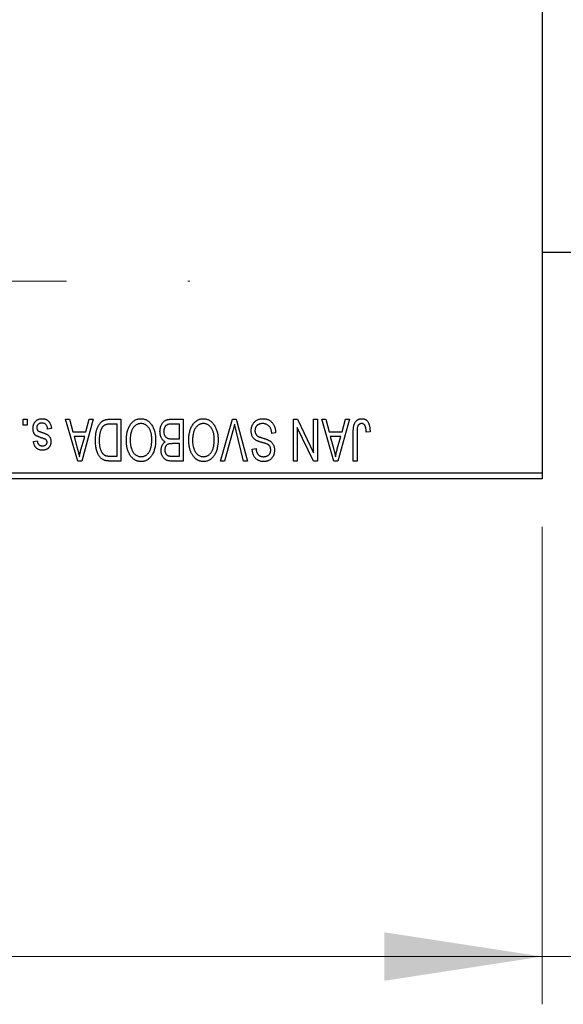
# Model space of a CAD drawing. Units: millimetres. Extents: x 15 to 415, y 5 to 292.
# Drawn here: x 132 to 143, y 179 to 200 of the extents above; entities that cross this region are included whole.
import ezdxf

# ---------------------------------------------------------------- set-up
doc = ezdxf.new("R2010")
doc.units = ezdxf.units.MM
doc.linetypes.add('CENTERX2', pattern=[20.32, 12.7, -2.54, 2.54, -2.54])
doc.styles.add('SLDTEXTSTYLE0', font='TXT', dxfattribs={"width": 0.75})
doc.dimstyles.new('SLDDIMSTYLE0', dxfattribs={"dimtxt": 3.5, "dimasz": 3.302, "dimexe": 0, "dimexo": 0.0625, "dimgap": 0.875, "dimtad": 1, "dimdec": 1, "dimlfac": 4, "dimrnd": 1e-09, "dimzin": 12, "dimdsep": 46, "dimtxsty": 'SLDTEXTSTYLE0', "dimsah": 1, "dimcen": 0.09, "dimadec": 0, "dimazin": 3, "dimtfac": 1, "dimtdec": 1, "dimtofl": 0, "dimtmove": 0, "dimatfit": 3, "dimfxl": 1, "dimfrac": 2, "dimtolj": 1, "dimtzin": 12, "dimarcsym": 0})
doc.dimstyles.new('SLDDIMSTYLE1', dxfattribs={"dimtxt": 3.5, "dimasz": 3.302, "dimexe": 0, "dimexo": 0.0625, "dimgap": 0.875, "dimtad": 1, "dimdec": 0, "dimlfac": 4, "dimrnd": 1e-09, "dimzin": 12, "dimdsep": 46, "dimtxsty": 'SLDTEXTSTYLE0', "dimsah": 1, "dimcen": 0.09, "dimadec": 0, "dimazin": 3, "dimtfac": 1, "dimtdec": 0, "dimtmove": 0, "dimatfit": 0, "dimfxl": 1, "dimfrac": 2, "dimtolj": 1, "dimtzin": 12, "dimarcsym": 0})

# ---------------------------------------------------------------- blocks, each defined once
blk = doc.blocks.new('_D')
at = {"color": 7, "linetype": 'Continuous', "lineweight": 0}
for p, q in [((80.94, 189.31), (80.94, 179.31)), ((142.44, 189.31), (142.44, 179.31)), ((80.94, 180.31), (142.44, 180.31))]:
    blk.add_line(p, q, dxfattribs=at)
at = {"color": 7, "linetype": 'Continuous', "lineweight": 18}
for points in [[(80.94, 180.31), (84.242, 179.802), (84.242, 180.818)], [(142.44, 180.31), (139.138, 180.818), (139.138, 179.802)]]:
    blk.add_solid(points, dxfattribs=at)
at = {"color": 7, "linetype": 'Continuous', "lineweight": 18, "insert": (105.871, 184.822), "char_height": 3.5, "attachment_point": 1, "style": 'SLDTEXTSTYLE0'}
blk.add_mtext('246,0', dxfattribs=at)
blk = doc.blocks.new('_D_2')
at = {"color": 7, "linetype": 'Continuous', "lineweight": 0}
for p, q in [((156.69, 203.588), (156.69, 179.31)), ((142.44, 189.31), (142.44, 179.31)), ((142.44, 180.31), (136.09, 180.31)), ((156.69, 180.31), (142.44, 180.31)), ((156.69, 180.31), (163.04, 180.31))]:
    blk.add_line(p, q, dxfattribs=at)
at = {"color": 7, "linetype": 'Continuous', "lineweight": 18}
for points in [[(142.44, 180.31), (139.138, 180.818), (139.138, 179.802)], [(156.69, 180.31), (159.992, 179.802), (159.992, 180.818)]]:
    blk.add_solid(points, dxfattribs=at)
at = {"color": 7, "linetype": 'Continuous', "lineweight": 18, "insert": (146.979, 184.822), "char_height": 3.5, "attachment_point": 1, "style": 'SLDTEXTSTYLE0'}
blk.add_mtext('57', dxfattribs=at)

msp = doc.modelspace()

# ---------------------------------------------------------------- linework, layer by layer
at = {"color": 7, "linetype": 'Continuous', "lineweight": 25}
for p, q in [((142.44, 222.685), (142.44, 190.435)), ((142.44, 195.06), (147.94, 195.06)), ((131.5764, 191.435), (131.5764, 191.56)), ((131.5764, 191.56), (131.6559, 191.56)), ((131.6559, 191.56), (131.6559, 191.435)), ((132.4627, 191.56), (132.546, 191.56)), ((132.7166, 190.685), (132.4627, 191.56)), ((132.546, 191.56), (132.6149, 191.2986)), ((133.0423, 191.56), (132.8003, 190.685)), ((132.8901, 191.2986), (132.9588, 191.56)), ((132.9588, 191.56), (133.0423, 191.56)), ((133.3887, 191.56), (133.6218, 191.56)), ((133.6218, 191.56), (133.6218, 190.685)), ((134.6822, 191.56), (134.9286, 191.56)), ((134.9286, 191.56), (134.9286, 190.685)), ((135.709, 190.685), (135.9588, 191.56)), ((135.9588, 191.56), (136.0366, 191.56)), ((136.0366, 191.56), (136.2724, 190.685)), ((137.2355, 191.56), (137.3209, 191.56)), ((137.2355, 190.685), (137.2355, 191.56)), ((137.3209, 191.56), (137.6559, 190.8597)), ((137.6559, 190.8597), (137.6559, 191.56)), ((137.6559, 191.56), (137.7355, 191.56)), ((137.7355, 191.56), (137.7355, 190.685)), ((137.8264, 191.56), (137.9096, 191.56)), ((138.0803, 190.685), (137.8264, 191.56)), ((137.9096, 191.56), (137.9785, 191.2986)), ((138.4059, 191.56), (138.1639, 190.685)), ((138.2537, 191.2986), (138.3225, 191.56)), ((138.3225, 191.56), (138.4059, 191.56)), ((131.6559, 191.435), (131.5764, 191.435)), ((132.1673, 191.3668), (132.0877, 191.3555)), ((133.5423, 191.4577), (133.3992, 191.4577)), ((133.5423, 190.7873), (133.5423, 191.4577)), ((134.8491, 191.4577), (134.6804, 191.4577)), ((134.8491, 191.1509), (134.8491, 191.4577)), ((135.9679, 191.3198), (135.7923, 190.685)), ((136.19, 190.685), (136.0339, 191.3198)), ((137.315, 191.3865), (137.315, 190.685)), ((137.6506, 190.685), (137.315, 191.3865)), ((132.6149, 191.2986), (132.8901, 191.2986)), ((132.6419, 191.1964), (132.7078, 190.956)), ((132.8633, 191.1964), (132.6419, 191.1964)), ((132.7891, 190.9417), (132.8633, 191.1964)), ((134.6921, 191.1509), (134.8491, 191.1509)), ((136.8605, 191.2759), (136.7809, 191.2645)), ((137.9785, 191.2986), (138.2537, 191.2986)), ((138.0055, 191.1964), (138.0714, 190.956)), ((138.2269, 191.1964), (138.0055, 191.1964)), ((138.1527, 190.9417), (138.2269, 191.1964)), ((138.4855, 190.685), (138.4855, 191.2789)), ((138.565, 191.2859), (138.565, 190.685)), ((138.8377, 191.2986), (138.7582, 191.2873)), ((131.7923, 191.0941), (131.8718, 191.1055)), ((134.8491, 191.0486), (134.6998, 191.0486)), ((134.8491, 190.7873), (134.8491, 191.0486)), ((136.3718, 190.935), (136.4514, 190.9464)), ((133.4015, 190.7873), (133.5423, 190.7873)), ((134.7106, 190.7873), (134.8491, 190.7873)), ((132.8003, 190.685), (132.7166, 190.685)), ((133.6218, 190.685), (133.3988, 190.685)), ((134.9286, 190.685), (134.6815, 190.685)), ((135.7923, 190.685), (135.709, 190.685)), ((136.2724, 190.685), (136.19, 190.685)), ((137.315, 190.685), (137.2355, 190.685)), ((137.7355, 190.685), (137.6506, 190.685)), ((138.1639, 190.685), (138.0803, 190.685)), ((138.565, 190.685), (138.4855, 190.685)), ((129.94, 190.435), (142.44, 190.435)), ((142.44, 190.31), (129.94, 190.31)), ((142.44, 190.435), (142.44, 190.31))]:
    msp.add_line(p, q, dxfattribs=at)
at = {"color": 7, "linetype": 'CENTERX2', "lineweight": 18}
msp.add_line((74.065, 194.4475), (135.065, 194.4475), dxfattribs=at)
at = {"color": 7, "linetype": 'Continuous', "lineweight": 25}
for points, knots in [([(131.7809, 191.3658), (131.7811, 191.3732), (131.7815, 191.3879), (131.7837, 191.4093), (131.7878, 191.4297), (131.7935, 191.4489), (131.8006, 191.4671), (131.8095, 191.4841), (131.8201, 191.5), (131.8321, 191.5147), (131.8456, 191.5281), (131.8604, 191.5396), (131.8763, 191.5495), (131.8935, 191.5575), (131.9117, 191.5638), (131.9312, 191.5682), (131.9518, 191.5709), (131.966, 191.5712), (131.9732, 191.5714)], [0, 0, 0, 0, 0.0704753, 0.13849, 0.203487, 0.2664408, 0.3271541, 0.3876484, 0.4473266, 0.5072946, 0.5669701, 0.6258897, 0.6843624, 0.7436177, 0.803887, 0.8663876, 0.9317584, 1, 1, 1, 1]), ([(131.9732, 191.5714), (131.98, 191.5713), (131.9933, 191.5711), (132.0126, 191.5684), (132.031, 191.5647), (132.0481, 191.5589), (132.0642, 191.5518), (132.0791, 191.5429), (132.093, 191.5325), (132.1057, 191.5204), (132.1175, 191.5067), (132.1278, 191.4914), (132.1374, 191.4746), (132.1453, 191.4561), (132.1528, 191.4361), (132.1587, 191.4144), (132.1637, 191.3912), (132.1661, 191.3751), (132.1673, 191.3668)], [0, 0, 0, 0, 0.0650583, 0.1266305, 0.1861785, 0.2433912, 0.2990749, 0.3543437, 0.4088467, 0.4648396, 0.5213807, 0.580346, 0.6413576, 0.7056523, 0.7730847, 0.8446899, 0.9198751, 1, 1, 1, 1]), ([(133.0877, 191.1177), (133.0878, 191.1298), (133.0879, 191.1537), (133.09, 191.1888), (133.093, 191.2225), (133.0972, 191.2547), (133.1027, 191.2856), (133.1094, 191.315), (133.1174, 191.343), (133.1266, 191.3695), (133.1367, 191.3945), (133.1475, 191.4176), (133.1591, 191.4389), (133.1713, 191.4583), (133.1842, 191.4758), (133.198, 191.4912), (133.2121, 191.5051), (133.2274, 191.5169), (133.2436, 191.5271), (133.2608, 191.536), (133.2792, 191.5435), (133.2989, 191.5495), (133.3196, 191.5543), (133.3416, 191.5576), (133.3647, 191.5596), (133.3806, 191.5599), (133.3887, 191.56)], [0, 0, 0, 0, 0.0600147, 0.1180632, 0.1736112, 0.2273481, 0.2787958, 0.3286447, 0.3764528, 0.4229248, 0.4674438, 0.5094789, 0.5491707, 0.5869331, 0.622704, 0.6567129, 0.6892157, 0.7207171, 0.7519014, 0.7838458, 0.8164066, 0.8501091, 0.8852579, 0.9216898, 0.9598798, 1, 1, 1, 1]), ([(133.8145, 191.4377), (133.8218, 191.4483), (133.8359, 191.4689), (133.8605, 191.4961), (133.8865, 191.5195), (133.9144, 191.5385), (133.944, 191.5532), (133.9752, 191.5638), (134.0082, 191.5702), (134.0308, 191.571), (134.0423, 191.5714)], [0, 0, 0, 0, 0.1394697, 0.271444, 0.397067, 0.5182664, 0.6366687, 0.7547356, 0.8750957, 1, 1, 1, 1]), ([(134.0423, 191.5714), (134.0538, 191.571), (134.0766, 191.5702), (134.1098, 191.5637), (134.1411, 191.5526), (134.1709, 191.5377), (134.1988, 191.518), (134.2248, 191.4942), (134.2492, 191.4661), (134.2633, 191.445), (134.2706, 191.4341)], [0, 0, 0, 0, 0.1242933, 0.2441976, 0.3621021, 0.4804623, 0.6015356, 0.7271827, 0.8593297, 1, 1, 1, 1]), ([(134.44, 191.3031), (134.4403, 191.3161), (134.4409, 191.3414), (134.4465, 191.3782), (134.4557, 191.4125), (134.4684, 191.444), (134.4841, 191.4723), (134.5027, 191.4967), (134.5236, 191.5172), (134.5434, 191.5306), (134.5606, 191.5391), (134.5745, 191.5449), (134.5898, 191.5494), (134.606, 191.5533), (134.6235, 191.5564), (134.642, 191.5583), (134.6617, 191.5599), (134.6753, 191.56), (134.6822, 191.56)], [0, 0, 0, 0, 0.0968193, 0.1879688, 0.2754195, 0.3598337, 0.4399412, 0.5152098, 0.5867202, 0.6563463, 0.6917362, 0.7292083, 0.7682863, 0.809873, 0.8531674, 0.8996294, 0.9485553, 1, 1, 1, 1]), ([(135.1213, 191.4377), (135.1286, 191.4483), (135.1428, 191.4689), (135.1673, 191.4961), (135.1933, 191.5195), (135.2212, 191.5385), (135.2508, 191.5532), (135.282, 191.5638), (135.315, 191.5702), (135.3376, 191.571), (135.3491, 191.5714)], [0, 0, 0, 0, 0.1394697, 0.271444, 0.397067, 0.5182664, 0.6366687, 0.7547356, 0.8750957, 1, 1, 1, 1]), ([(135.3491, 191.5714), (135.3607, 191.571), (135.3834, 191.5702), (135.4166, 191.5637), (135.4479, 191.5526), (135.4778, 191.5377), (135.5056, 191.518), (135.5316, 191.4942), (135.556, 191.4661), (135.5701, 191.445), (135.5774, 191.4341)], [0, 0, 0, 0, 0.1242933, 0.2441976, 0.3621021, 0.4804623, 0.6015356, 0.7271827, 0.8593297, 1, 1, 1, 1]), ([(136.3491, 191.3176), (136.3495, 191.3294), (136.3502, 191.3527), (136.3561, 191.3868), (136.3662, 191.4192), (136.3798, 191.4497), (136.3969, 191.4777), (136.417, 191.5024), (136.4401, 191.5235), (136.4661, 191.5411), (136.4949, 191.5549), (136.5266, 191.5643), (136.5609, 191.5704), (136.5847, 191.571), (136.597, 191.5714)], [0, 0, 0, 0, 0.08866193, 0.17488873, 0.25917381, 0.34300687, 0.4254834, 0.5048292, 0.5819746, 0.65982987, 0.7392218, 0.82111923, 0.90778442, 1, 1, 1, 1]), ([(136.597, 191.5714), (136.6067, 191.5711), (136.6257, 191.5707), (136.6533, 191.5669), (136.6794, 191.5607), (136.7041, 191.5519), (136.7274, 191.5408), (136.7489, 191.5268), (136.769, 191.5105), (136.7874, 191.4918), (136.804, 191.4711), (136.8187, 191.4485), (136.8309, 191.4239), (136.8413, 191.3977), (136.8494, 191.3698), (136.8555, 191.3401), (136.8591, 191.3086), (136.86, 191.287), (136.8605, 191.2759)], [0, 0, 0, 0, 0.0654269, 0.1277715, 0.1876133, 0.245982, 0.3035616, 0.3609421, 0.4184609, 0.4773661, 0.5371866, 0.5974411, 0.6585815, 0.7215688, 0.7867768, 0.8543149, 0.9253587, 1, 1, 1, 1]), ([(138.4855, 191.2789), (138.4856, 191.2918), (138.4858, 191.3167), (138.4882, 191.3524), (138.4916, 191.3852), (138.4966, 191.415), (138.5034, 191.4419), (138.5112, 191.4659), (138.5208, 191.487), (138.5319, 191.5052), (138.5445, 191.5208), (138.5582, 191.5344), (138.5731, 191.546), (138.5894, 191.5552), (138.6067, 191.5626), (138.6253, 191.5677), (138.6451, 191.5708), (138.6587, 191.5712), (138.6657, 191.5714)], [0, 0, 0, 0, 0.0994432, 0.1913077, 0.2757215, 0.3534769, 0.424493, 0.4889624, 0.5481481, 0.6021994, 0.6531279, 0.7024716, 0.7502735, 0.7980754, 0.8461053, 0.8953476, 0.9461125, 1, 1, 1, 1]), ([(138.6657, 191.5714), (138.6724, 191.5712), (138.6856, 191.571), (138.7046, 191.5678), (138.7224, 191.5631), (138.7387, 191.5563), (138.7538, 191.5475), (138.7675, 191.5368), (138.78, 191.5243), (138.7869, 191.5145), (138.7903, 191.5096)], [0, 0, 0, 0, 0.1393215, 0.2716012, 0.3968895, 0.5172935, 0.6360268, 0.7552113, 0.8752185, 1, 1, 1, 1]), ([(131.9599, 191.1697), (131.952, 191.1724), (131.937, 191.1774), (131.9156, 191.185), (131.8966, 191.1923), (131.8798, 191.1991), (131.8654, 191.2058), (131.853, 191.2116), (131.8432, 191.2176), (131.8329, 191.2246), (131.8226, 191.2346), (131.8119, 191.248), (131.8024, 191.2632), (131.7947, 191.2804), (131.7884, 191.2993), (131.7841, 191.32), (131.7814, 191.3423), (131.7811, 191.3578), (131.7809, 191.3658)], [0, 0, 0, 0, 0.0848796, 0.1619397, 0.2312102, 0.2932914, 0.3471249, 0.3936264, 0.4324011, 0.464097, 0.5205484, 0.5786114, 0.6391668, 0.7030067, 0.7704895, 0.8422247, 0.9183328, 1, 1, 1, 1]), ([(131.9677, 191.4805), (131.9596, 191.4801), (131.9442, 191.4795), (131.9225, 191.4744), (131.9035, 191.4657), (131.8879, 191.4532), (131.8756, 191.4382), (131.8667, 191.4211), (131.8614, 191.402), (131.8608, 191.3886), (131.8605, 191.3817)], [0, 0, 0, 0, 0.14728073, 0.28061534, 0.40478131, 0.52470851, 0.64211437, 0.75660273, 0.87425175, 1, 1, 1, 1]), ([(131.8605, 191.3817), (131.8606, 191.3758), (131.861, 191.3646), (131.865, 191.3489), (131.8714, 191.3351), (131.8777, 191.3277), (131.8809, 191.324)], [0, 0, 0, 0, 0.28084, 0.5347733, 0.7701835, 1, 1, 1, 1]), ([(131.8809, 191.324), (131.8823, 191.3228), (131.8855, 191.32), (131.8915, 191.3163), (131.899, 191.3122), (131.908, 191.3079), (131.9186, 191.3036), (131.9307, 191.2987), (131.9444, 191.2938), (131.9541, 191.2906), (131.9592, 191.2889)], [0, 0, 0, 0, 0.0642898, 0.1476271, 0.2461687, 0.3603015, 0.4940629, 0.6446252, 0.8132322, 1, 1, 1, 1]), ([(132.0877, 191.3555), (132.0864, 191.3654), (132.0838, 191.3842), (132.0757, 191.4101), (132.0648, 191.4321), (132.0505, 191.4499), (132.0334, 191.4637), (132.0138, 191.4737), (131.9915, 191.4794), (131.9758, 191.4801), (131.9677, 191.4805)], [0, 0, 0, 0, 0.1555424, 0.2941248, 0.4190131, 0.5346399, 0.6456767, 0.7570058, 0.8737509, 1, 1, 1, 1]), ([(133.1991, 191.3302), (133.1965, 191.3226), (133.1913, 191.3072), (133.1849, 191.2832), (133.1794, 191.2582), (133.1751, 191.2319), (133.1715, 191.2047), (133.169, 191.1762), (133.1676, 191.1467), (133.1674, 191.1266), (133.1673, 191.1165)], [0, 0, 0, 0, 0.1109283, 0.2243803, 0.343223, 0.4651453, 0.5921229, 0.7226343, 0.8593406, 1, 1, 1, 1]), ([(133.3992, 191.4577), (133.3922, 191.4576), (133.3786, 191.4574), (133.3589, 191.456), (133.3404, 191.4538), (133.3233, 191.4503), (133.3075, 191.4461), (133.2929, 191.441), (133.2798, 191.4348), (133.2677, 191.4276), (133.2568, 191.4193), (133.2466, 191.41), (133.237, 191.3995), (133.2281, 191.3879), (133.2197, 191.3753), (133.2121, 191.3613), (133.2052, 191.3462), (133.2011, 191.3357), (133.1991, 191.3302)], [0, 0, 0, 0, 0.0813359, 0.1580204, 0.2302408, 0.2976741, 0.3611915, 0.4204751, 0.4768817, 0.5306508, 0.5832955, 0.6364607, 0.691573, 0.7480804, 0.8067522, 0.8681253, 0.9325667, 1, 1, 1, 1]), ([(133.7355, 191.1234), (133.7357, 191.1391), (133.7361, 191.1698), (133.7399, 191.2148), (133.7461, 191.2575), (133.7545, 191.2981), (133.7658, 191.3363), (133.7792, 191.3724), (133.7953, 191.4063), (133.8081, 191.4273), (133.8145, 191.4377)], [0, 0, 0, 0, 0.1432681, 0.2804712, 0.4115502, 0.537473, 0.6585546, 0.7751958, 0.8890505, 1, 1, 1, 1]), ([(134.0428, 191.4691), (134.0349, 191.4688), (134.0193, 191.4683), (133.9964, 191.4641), (133.9745, 191.4571), (133.9534, 191.4475), (133.9337, 191.4346), (133.9147, 191.4195), (133.8968, 191.4014), (133.8799, 191.3806), (133.8646, 191.3571), (133.8513, 191.331), (133.8399, 191.3023), (133.8307, 191.271), (133.8237, 191.237), (133.8186, 191.2006), (133.8156, 191.1615), (133.8152, 191.1346), (133.815, 191.1207)], [0, 0, 0, 0, 0.050918, 0.1006168, 0.1499277, 0.1991718, 0.249526, 0.3014494, 0.3560342, 0.4136289, 0.4738344, 0.5365596, 0.602769, 0.6729018, 0.7471022, 0.8262232, 0.9105472, 1, 1, 1, 1]), ([(134.2695, 191.1355), (134.2693, 191.1483), (134.2689, 191.1733), (134.2659, 191.2098), (134.2609, 191.2439), (134.2535, 191.2759), (134.2444, 191.3057), (134.2331, 191.3333), (134.2195, 191.3586), (134.204, 191.3816), (134.1871, 191.402), (134.1693, 191.4201), (134.1503, 191.4349), (134.1307, 191.4477), (134.11, 191.4573), (134.0884, 191.464), (134.0659, 191.4683), (134.0506, 191.4688), (134.0428, 191.4691)], [0, 0, 0, 0, 0.0857831, 0.1670694, 0.2438012, 0.3163671, 0.3854844, 0.4517505, 0.515395, 0.5768805, 0.6363811, 0.6922655, 0.7457104, 0.7972333, 0.8477956, 0.8979127, 0.9481373, 1, 1, 1, 1]), ([(134.2706, 191.4341), (134.277, 191.4236), (134.2896, 191.4025), (134.3054, 191.3687), (134.3188, 191.3336), (134.3302, 191.2968), (134.3386, 191.2584), (134.3445, 191.2183), (134.3484, 191.1767), (134.3489, 191.1484), (134.3491, 191.134)], [0, 0, 0, 0, 0.11743202, 0.23493059, 0.35473531, 0.476423, 0.60141578, 0.72995908, 0.86267468, 1, 1, 1, 1]), ([(134.598, 191.4467), (134.5919, 191.4439), (134.5798, 191.4383), (134.5639, 191.4261), (134.5502, 191.4118), (134.539, 191.3947), (134.5303, 191.3752), (134.5239, 191.3535), (134.5202, 191.3294), (134.5198, 191.3126), (134.5195, 191.3038)], [0, 0, 0, 0, 0.1170149, 0.2294406, 0.3422188, 0.4587238, 0.579935, 0.7099407, 0.8485672, 1, 1, 1, 1]), ([(134.6804, 191.4577), (134.6717, 191.4576), (134.6555, 191.4573), (134.633, 191.4555), (134.6141, 191.4522), (134.603, 191.4484), (134.598, 191.4467)], [0, 0, 0, 0, 0.31249, 0.5812579, 0.8104818, 1, 1, 1, 1]), ([(135.0423, 191.1234), (135.0425, 191.1391), (135.043, 191.1698), (135.0467, 191.2148), (135.053, 191.2575), (135.0613, 191.2981), (135.0726, 191.3363), (135.086, 191.3724), (135.1021, 191.4063), (135.1149, 191.4273), (135.1213, 191.4377)], [0, 0, 0, 0, 0.1432681, 0.2804712, 0.4115502, 0.537473, 0.6585546, 0.7751958, 0.8890505, 1, 1, 1, 1]), ([(135.3496, 191.4691), (135.3417, 191.4688), (135.3261, 191.4683), (135.3032, 191.4641), (135.2813, 191.4571), (135.2602, 191.4475), (135.2405, 191.4346), (135.2215, 191.4195), (135.2036, 191.4014), (135.1867, 191.3806), (135.1714, 191.3571), (135.1581, 191.331), (135.1467, 191.3023), (135.1376, 191.271), (135.1305, 191.237), (135.1254, 191.2006), (135.1224, 191.1615), (135.122, 191.1346), (135.1218, 191.1207)], [0, 0, 0, 0, 0.050918, 0.1006168, 0.1499277, 0.1991718, 0.249526, 0.3014494, 0.3560342, 0.4136289, 0.4738344, 0.5365596, 0.602769, 0.6729018, 0.7471022, 0.8262232, 0.9105472, 1, 1, 1, 1]), ([(135.5764, 191.1355), (135.5762, 191.1483), (135.5757, 191.1733), (135.5727, 191.2098), (135.5677, 191.2439), (135.5604, 191.2759), (135.5512, 191.3057), (135.5399, 191.3333), (135.5263, 191.3586), (135.5109, 191.3816), (135.4939, 191.402), (135.4761, 191.4201), (135.4571, 191.4349), (135.4376, 191.4477), (135.4168, 191.4573), (135.3952, 191.464), (135.3727, 191.4683), (135.3574, 191.4688), (135.3496, 191.4691)], [0, 0, 0, 0, 0.0857831, 0.1670694, 0.2438012, 0.3163671, 0.3854844, 0.4517505, 0.515395, 0.5768805, 0.6363811, 0.6922655, 0.7457104, 0.7972333, 0.8477956, 0.8979127, 0.9481373, 1, 1, 1, 1]), ([(135.5774, 191.4341), (135.5838, 191.4236), (135.5965, 191.4025), (135.6122, 191.3687), (135.6257, 191.3336), (135.637, 191.2968), (135.6454, 191.2584), (135.6514, 191.2183), (135.6552, 191.1767), (135.6557, 191.1484), (135.6559, 191.134)], [0, 0, 0, 0, 0.11743202, 0.23493059, 0.35473531, 0.476423, 0.60141578, 0.72995908, 0.86267468, 1, 1, 1, 1]), ([(136.0025, 191.4577), (135.9972, 191.4351), (135.9865, 191.3889), (135.9742, 191.3431), (135.9679, 191.3198)], [0, 0, 0, 0, 0.49015647, 1, 1, 1, 1]), ([(136.0339, 191.3198), (136.031, 191.3319), (136.0253, 191.3557), (136.0171, 191.3909), (136.0097, 191.4248), (136.0049, 191.4469), (136.0025, 191.4577)], [0, 0, 0, 0, 0.2644828, 0.5195526, 0.7649478, 1, 1, 1, 1]), ([(136.4698, 191.1094), (136.4602, 191.1145), (136.4414, 191.1246), (136.4165, 191.1441), (136.3954, 191.1663), (136.3783, 191.1915), (136.3652, 191.2195), (136.3557, 191.2499), (136.3502, 191.283), (136.3495, 191.3058), (136.3491, 191.3176)], [0, 0, 0, 0, 0.1284469, 0.2509512, 0.3695994, 0.487346, 0.6075091, 0.7314365, 0.8612953, 1, 1, 1, 1]), ([(136.5899, 191.4691), (136.5836, 191.469), (136.5716, 191.4687), (136.554, 191.4667), (136.5375, 191.4636), (136.522, 191.4589), (136.5075, 191.4531), (136.4942, 191.4459), (136.4819, 191.4374), (136.4707, 191.4276), (136.4608, 191.4168), (136.4523, 191.4051), (136.4448, 191.3928), (136.4391, 191.3795), (136.4342, 191.3656), (136.4311, 191.3508), (136.4291, 191.3353), (136.4288, 191.3247), (136.4286, 191.3192)], [0, 0, 0, 0, 0.0750222, 0.1454316, 0.2130639, 0.2778946, 0.3403423, 0.4004015, 0.460414, 0.5201242, 0.5792467, 0.6369378, 0.6942433, 0.7520932, 0.8117009, 0.8716411, 0.9342518, 1, 1, 1, 1]), ([(136.4286, 191.3192), (136.4288, 191.3129), (136.429, 191.3007), (136.4322, 191.283), (136.4369, 191.2664), (136.4437, 191.251), (136.4527, 191.2372), (136.4634, 191.2243), (136.4764, 191.213), (136.4888, 191.2045), (136.5008, 191.1983), (136.5121, 191.1932), (136.5256, 191.1874), (136.5415, 191.1816), (136.5595, 191.175), (136.58, 191.1684), (136.6026, 191.1611), (136.6185, 191.1563), (136.6268, 191.1537)], [0, 0, 0, 0, 0.0665938, 0.1296301, 0.1904016, 0.2488308, 0.3069728, 0.3653075, 0.4257607, 0.4885937, 0.5248069, 0.5683298, 0.6200785, 0.6804535, 0.7477415, 0.823747, 0.908093, 1, 1, 1, 1]), ([(136.7809, 191.2645), (136.7797, 191.2761), (136.7773, 191.298), (136.7712, 191.3288), (136.7628, 191.3554), (136.7521, 191.3784), (136.7393, 191.3984), (136.7238, 191.4159), (136.7061, 191.4315), (136.686, 191.4447), (136.6641, 191.4556), (136.6406, 191.4635), (136.6157, 191.4682), (136.5986, 191.4688), (136.5899, 191.4691)], [0, 0, 0, 0, 0.1115387, 0.2111859, 0.3000556, 0.3790407, 0.4533673, 0.5273876, 0.6022091, 0.6792044, 0.7576573, 0.8361102, 0.9163904, 1, 1, 1, 1]), ([(138.5764, 191.403), (138.5746, 191.3958), (138.5706, 191.3798), (138.5675, 191.3528), (138.5653, 191.321), (138.5651, 191.2981), (138.565, 191.2859)], [0, 0, 0, 0, 0.1897212, 0.4188043, 0.6886196, 1, 1, 1, 1]), ([(138.6619, 191.4691), (138.657, 191.4688), (138.6472, 191.4683), (138.6329, 191.465), (138.6198, 191.4586), (138.6076, 191.4506), (138.5968, 191.4407), (138.588, 191.4293), (138.5808, 191.4168), (138.5779, 191.4077), (138.5764, 191.403)], [0, 0, 0, 0, 0.1289478, 0.25324739, 0.37644063, 0.50330259, 0.62997995, 0.752076, 0.87465984, 1, 1, 1, 1]), ([(138.7582, 191.2873), (138.7579, 191.2956), (138.7574, 191.3117), (138.7553, 191.3347), (138.7529, 191.3557), (138.75, 191.3748), (138.7461, 191.3917), (138.7415, 191.4065), (138.7365, 191.4194), (138.7305, 191.4302), (138.724, 191.4395), (138.7168, 191.4473), (138.7092, 191.4541), (138.701, 191.4598), (138.692, 191.4638), (138.6825, 191.4668), (138.6725, 191.4689), (138.6655, 191.469), (138.6619, 191.4691)], [0, 0, 0, 0, 0.1092372, 0.2102209, 0.3021973, 0.3860574, 0.4615364, 0.5288594, 0.5889404, 0.6419432, 0.6902629, 0.7362901, 0.7807077, 0.8236438, 0.8662436, 0.909326, 0.9535001, 1, 1, 1, 1]), ([(138.7903, 191.5096), (138.7942, 191.5034), (138.8022, 191.4908), (138.8115, 191.4696), (138.8198, 191.4465), (138.8263, 191.4211), (138.8314, 191.3936), (138.835, 191.3639), (138.8374, 191.332), (138.8376, 191.31), (138.8377, 191.2986)], [0, 0, 0, 0, 0.0991999, 0.2043291, 0.3160442, 0.434923, 0.5626713, 0.6990278, 0.8444222, 1, 1, 1, 1]), ([(131.9592, 191.2889), (131.9666, 191.2863), (131.9808, 191.2815), (132.0012, 191.2742), (132.0198, 191.2673), (132.0365, 191.2606), (132.0513, 191.2541), (132.0643, 191.2478), (132.0756, 191.2421), (132.0878, 191.2345), (132.1013, 191.2244), (132.1155, 191.2107), (132.1276, 191.1949), (132.1377, 191.1774), (132.1459, 191.1584), (132.1518, 191.138), (132.1551, 191.1162), (132.1556, 191.1013), (132.1559, 191.0937)], [0, 0, 0, 0, 0.0775406, 0.1491572, 0.2143107, 0.273785, 0.3276266, 0.3751148, 0.4168327, 0.4526482, 0.5179942, 0.5827052, 0.6479405, 0.7144426, 0.7827618, 0.8523782, 0.9248046, 1, 1, 1, 1]), ([(132.0508, 191.1335), (132.0492, 191.1345), (132.0455, 191.1369), (132.0389, 191.1404), (132.0303, 191.1443), (132.0199, 191.1485), (132.0076, 191.1533), (131.9934, 191.1585), (131.9772, 191.1639), (131.9659, 191.1677), (131.9599, 191.1697)], [0, 0, 0, 0, 0.0577638, 0.1339096, 0.229503, 0.3448176, 0.4789606, 0.6330175, 0.8070638, 1, 1, 1, 1]), ([(132.0764, 191.0808), (132.0761, 191.0861), (132.0756, 191.0964), (132.0705, 191.1108), (132.0624, 191.1237), (132.0547, 191.1302), (132.0508, 191.1335)], [0, 0, 0, 0, 0.26120185, 0.5049792, 0.74796834, 1, 1, 1, 1]), ([(133.2731, 190.7012), (133.2638, 190.7051), (133.2452, 190.7129), (133.2196, 190.7303), (133.196, 190.7519), (133.1743, 190.7776), (133.1549, 190.8074), (133.1377, 190.8408), (133.1226, 190.8777), (133.11, 190.9183), (133.0998, 190.9626), (133.093, 191.0109), (133.0884, 191.063), (133.088, 191.0991), (133.0877, 191.1177)], [0, 0, 0, 0, 0.062364, 0.1255008, 0.1911062, 0.2605142, 0.3340557, 0.411528, 0.4938221, 0.5812914, 0.6752318, 0.7759741, 0.8841188, 1, 1, 1, 1]), ([(133.1673, 191.1165), (133.1674, 191.1056), (133.1676, 191.0845), (133.1692, 191.0538), (133.1718, 191.0249), (133.1756, 190.9978), (133.18, 190.9723), (133.1859, 190.9488), (133.1926, 190.9269), (133.2006, 190.9069), (133.2093, 190.8885), (133.2188, 190.8718), (133.2287, 190.8566), (133.2393, 190.8431), (133.2506, 190.8311), (133.2623, 190.8205), (133.2748, 190.8118), (133.2836, 190.807), (133.288, 190.8047)], [0, 0, 0, 0, 0.0926501, 0.1803441, 0.2632061, 0.3408819, 0.4144577, 0.483826, 0.548511, 0.6100824, 0.6678222, 0.7224491, 0.7739764, 0.8229933, 0.8695487, 0.9143625, 0.9576166, 1, 1, 1, 1]), ([(134.0417, 190.6736), (134.0347, 190.6738), (134.0208, 190.6742), (134.0002, 190.6768), (133.9801, 190.6808), (133.9605, 190.6867), (133.9412, 190.6941), (133.9226, 190.7035), (133.9044, 190.7144), (133.8866, 190.7268), (133.8696, 190.7407), (133.8536, 190.7565), (133.8382, 190.7735), (133.8241, 190.7923), (133.8105, 190.8123), (133.7981, 190.834), (133.7866, 190.8571), (133.776, 190.8817), (133.7663, 190.9077), (133.758, 190.935), (133.7511, 190.9635), (133.7455, 190.9931), (133.7408, 191.024), (133.7377, 191.056), (133.7359, 191.0893), (133.7356, 191.1119), (133.7355, 191.1234)], [0, 0, 0, 0, 0.0346106, 0.0688508, 0.1026441, 0.1362986, 0.1702567, 0.2045933, 0.2394216, 0.2751926, 0.311626, 0.3485127, 0.3862829, 0.4249662, 0.4648734, 0.5058382, 0.548431, 0.5927975, 0.638415, 0.6855993, 0.7338596, 0.7836889, 0.8349554, 0.8882586, 0.9431367, 1, 1, 1, 1]), ([(133.815, 191.1207), (133.8154, 191.1028), (133.8161, 191.0677), (133.8228, 191.0166), (133.8328, 190.9683), (133.8435, 190.9379), (133.8487, 190.9229)], [0, 0, 0, 0, 0.2669169, 0.5215207, 0.7647891, 1, 1, 1, 1]), ([(134.0412, 190.7759), (134.0493, 190.7762), (134.0653, 190.7767), (134.0887, 190.7809), (134.1111, 190.7877), (134.1322, 190.7976), (134.1523, 190.8099), (134.1712, 190.8252), (134.189, 190.8431), (134.2058, 190.8637), (134.2209, 190.8873), (134.2341, 190.9139), (134.245, 190.9436), (134.254, 190.9762), (134.2611, 191.0118), (134.2659, 191.0504), (134.269, 191.0919), (134.2693, 191.1206), (134.2695, 191.1355)], [0, 0, 0, 0, 0.0510701, 0.1005661, 0.1488297, 0.1976155, 0.24657, 0.2971331, 0.3497617, 0.4053241, 0.4637501, 0.5256609, 0.5916043, 0.6623011, 0.7382031, 0.819627, 0.9065661, 1, 1, 1, 1]), ([(134.3491, 191.134), (134.3488, 191.1161), (134.3483, 191.0812), (134.3442, 191.0304), (134.3373, 190.9828), (134.3278, 190.9384), (134.3155, 190.8972), (134.3004, 190.8591), (134.2824, 190.8243), (134.2619, 190.7928), (134.2391, 190.765), (134.2152, 190.7404), (134.1896, 190.7198), (134.1626, 190.7031), (134.1344, 190.6896), (134.1046, 190.6805), (134.0736, 190.6745), (134.0525, 190.6739), (134.0417, 190.6736)], [0, 0, 0, 0, 0.0871129, 0.1695751, 0.2471255, 0.3203519, 0.389998, 0.4559088, 0.5190233, 0.5798445, 0.6380623, 0.6933405, 0.74608, 0.7971995, 0.8473426, 0.8973372, 0.947901, 1, 1, 1, 1]), ([(134.5487, 191.0884), (134.5406, 191.0926), (134.5243, 191.1011), (134.5028, 191.1191), (134.4841, 191.141), (134.4682, 191.1669), (134.4554, 191.1963), (134.4465, 191.2291), (134.4409, 191.2651), (134.4403, 191.2901), (134.44, 191.3031)], [0, 0, 0, 0, 0.1075455, 0.2161485, 0.327534, 0.4466741, 0.5723517, 0.7049746, 0.8469542, 1, 1, 1, 1]), ([(134.5195, 191.3038), (134.5198, 191.2957), (134.5202, 191.28), (134.5238, 191.2574), (134.5298, 191.2368), (134.5382, 191.2182), (134.5486, 191.2019), (134.5609, 191.1878), (134.5746, 191.1759), (134.5907, 191.1663), (134.61, 191.159), (134.6334, 191.1544), (134.6613, 191.1514), (134.6813, 191.1511), (134.6921, 191.1509)], [0, 0, 0, 0, 0.0915284, 0.1766506, 0.2566642, 0.3328121, 0.4057347, 0.4747782, 0.5424443, 0.610071, 0.6844174, 0.7737975, 0.8785, 1, 1, 1, 1]), ([(135.3486, 190.6736), (135.3416, 190.6738), (135.3277, 190.6742), (135.3071, 190.6768), (135.2869, 190.6808), (135.2673, 190.6867), (135.248, 190.6941), (135.2294, 190.7035), (135.2112, 190.7144), (135.1935, 190.7268), (135.1764, 190.7407), (135.1604, 190.7565), (135.145, 190.7735), (135.1309, 190.7923), (135.1174, 190.8123), (135.1049, 190.834), (135.0934, 190.8571), (135.0828, 190.8817), (135.0732, 190.9077), (135.0649, 190.935), (135.0579, 190.9635), (135.0524, 190.9931), (135.0476, 191.024), (135.0445, 191.056), (135.0428, 191.0893), (135.0424, 191.1119), (135.0423, 191.1234)], [0, 0, 0, 0, 0.0346106, 0.0688508, 0.1026441, 0.1362986, 0.1702567, 0.2045933, 0.2394216, 0.2751926, 0.311626, 0.3485127, 0.3862829, 0.4249662, 0.4648734, 0.5058382, 0.548431, 0.5927975, 0.638415, 0.6855993, 0.7338596, 0.7836889, 0.8349554, 0.8882586, 0.9431367, 1, 1, 1, 1]), ([(135.1218, 191.1207), (135.1222, 191.1028), (135.1229, 191.0677), (135.1296, 191.0166), (135.1396, 190.9683), (135.1503, 190.9379), (135.1556, 190.9229)], [0, 0, 0, 0, 0.26691686, 0.52152072, 0.76478914, 1, 1, 1, 1]), ([(135.348, 190.7759), (135.3562, 190.7762), (135.3722, 190.7767), (135.3955, 190.7809), (135.4179, 190.7877), (135.439, 190.7976), (135.4592, 190.8099), (135.478, 190.8252), (135.4959, 190.8431), (135.5126, 190.8637), (135.5277, 190.8873), (135.5409, 190.9139), (135.5518, 190.9436), (135.5608, 190.9762), (135.5679, 191.0118), (135.5727, 191.0504), (135.5758, 191.0919), (135.5762, 191.1206), (135.5764, 191.1355)], [0, 0, 0, 0, 0.05107005, 0.10056609, 0.14882967, 0.19761553, 0.24656999, 0.29713315, 0.34976171, 0.40532412, 0.46375012, 0.52566087, 0.59160427, 0.66230111, 0.73820311, 0.819627, 0.90656614, 1, 1, 1, 1]), ([(135.6559, 191.134), (135.6556, 191.1161), (135.6551, 191.0812), (135.651, 191.0304), (135.6441, 190.9828), (135.6347, 190.9384), (135.6223, 190.8972), (135.6072, 190.8591), (135.5892, 190.8243), (135.5687, 190.7928), (135.5459, 190.765), (135.522, 190.7404), (135.4964, 190.7198), (135.4694, 190.7031), (135.4412, 190.6896), (135.4114, 190.6805), (135.3805, 190.6745), (135.3593, 190.6739), (135.3486, 190.6736)], [0, 0, 0, 0, 0.0871129, 0.1695751, 0.2471255, 0.3203519, 0.389998, 0.4559088, 0.5190233, 0.5798445, 0.6380623, 0.6933405, 0.74608, 0.7971995, 0.8473426, 0.8973372, 0.947901, 1, 1, 1, 1]), ([(136.6078, 191.0639), (136.5999, 191.066), (136.5847, 191.07), (136.563, 191.0766), (136.5428, 191.0822), (136.5247, 191.0883), (136.5083, 191.0936), (136.4939, 191.0992), (136.4811, 191.104), (136.4734, 191.1077), (136.4698, 191.1094)], [0, 0, 0, 0, 0.1682248, 0.3246971, 0.468423, 0.5993115, 0.7178407, 0.824871, 0.9180532, 1, 1, 1, 1]), ([(136.6268, 191.1537), (136.6343, 191.1514), (136.6487, 191.1469), (136.6693, 191.1398), (136.6882, 191.1327), (136.7054, 191.1255), (136.7208, 191.118), (136.7348, 191.1108), (136.7469, 191.1034), (136.7606, 191.0932), (136.7757, 191.0795), (136.7917, 191.0612), (136.8056, 191.0409), (136.8171, 191.0186), (136.8264, 190.9946), (136.8329, 190.9688), (136.8372, 190.9416), (136.8375, 190.9229), (136.8377, 190.9133)], [0, 0, 0, 0, 0.0671079, 0.1293964, 0.1869096, 0.2403683, 0.2894098, 0.3341423, 0.3747152, 0.4113671, 0.4803795, 0.5490982, 0.6192182, 0.6907391, 0.7641781, 0.8396523, 0.9181933, 1, 1, 1, 1]), ([(131.9766, 190.9123), (131.968, 190.9126), (131.9512, 190.9131), (131.9269, 190.917), (131.9042, 190.9239), (131.8831, 190.9329), (131.8644, 190.9448), (131.8476, 190.9581), (131.8333, 190.9736), (131.821, 190.991), (131.8111, 191.0116), (131.8032, 191.0357), (131.7966, 191.0636), (131.7938, 191.0835), (131.7923, 191.0941)], [0, 0, 0, 0, 0.0890223, 0.1734761, 0.2547393, 0.3337873, 0.4103332, 0.4835724, 0.5555749, 0.6273396, 0.703829, 0.7912583, 0.8895416, 1, 1, 1, 1]), ([(131.8718, 191.1055), (131.8729, 191.0974), (131.8749, 191.0822), (131.8816, 191.0612), (131.8903, 191.0431), (131.9021, 191.0284), (131.9165, 191.0169), (131.9334, 191.0088), (131.9528, 191.004), (131.9665, 191.0035), (131.9737, 191.0032)], [0, 0, 0, 0, 0.1502582, 0.2850603, 0.4068984, 0.5209873, 0.631988, 0.7454829, 0.8667104, 1, 1, 1, 1]), ([(131.9737, 191.0032), (131.9819, 191.0034), (131.9971, 191.0039), (132.0183, 191.0079), (132.0365, 191.0146), (132.0511, 191.0243), (132.0625, 191.0361), (132.0705, 191.0497), (132.0755, 191.0647), (132.0761, 191.0753), (132.0764, 191.0808)], [0, 0, 0, 0, 0.1679917, 0.3151575, 0.4449674, 0.5641364, 0.6758279, 0.781217, 0.8880606, 1, 1, 1, 1]), ([(132.1559, 191.0937), (132.1558, 191.0872), (132.1556, 191.0743), (132.1531, 191.0555), (132.1495, 191.0377), (132.1443, 191.0207), (132.1376, 191.0048), (132.1293, 190.9897), (132.1197, 190.9756), (132.1085, 190.9625), (132.0962, 190.9505), (132.0823, 190.9404), (132.0676, 190.9317), (132.0516, 190.9245), (132.0345, 190.919), (132.0161, 190.9152), (131.9967, 190.9126), (131.9834, 190.9124), (131.9766, 190.9123)], [0, 0, 0, 0, 0.0684542, 0.1336602, 0.1972382, 0.2578651, 0.3180739, 0.3770977, 0.4360732, 0.495969, 0.5556869, 0.61473, 0.6741323, 0.7342685, 0.796442, 0.8613532, 0.9290822, 1, 1, 1, 1]), ([(132.7078, 190.956), (132.7103, 190.947), (132.7152, 190.9294), (132.7218, 190.9037), (132.7283, 190.8793), (132.7341, 190.8561), (132.7395, 190.8343), (132.7442, 190.8137), (132.7488, 190.7945), (132.7513, 190.7821), (132.7525, 190.7761)], [0, 0, 0, 0, 0.15104117, 0.29461219, 0.43028552, 0.5596772, 0.68094015, 0.79408226, 0.90119327, 1, 1, 1, 1]), ([(132.7525, 190.7761), (132.7573, 190.8039), (132.7669, 190.8597), (132.7817, 190.9143), (132.7891, 190.9417)], [0, 0, 0, 0, 0.4981501, 1, 1, 1, 1]), ([(133.8487, 190.9229), (133.8533, 190.9122), (133.8622, 190.8911), (133.8806, 190.8627), (133.9017, 190.8371), (133.9263, 190.8156), (133.9528, 190.7979), (133.9813, 190.7854), (134.0108, 190.7772), (134.031, 190.7764), (134.0412, 190.7759)], [0, 0, 0, 0, 0.1358592, 0.2658382, 0.3936804, 0.5207812, 0.6453735, 0.7646193, 0.8816098, 1, 1, 1, 1]), ([(134.4627, 190.905), (134.463, 190.9147), (134.4635, 190.9336), (134.4679, 190.9612), (134.4747, 190.9874), (134.4848, 191.0119), (134.497, 191.0347), (134.512, 191.055), (134.5289, 191.0734), (134.542, 191.0834), (134.5487, 191.0884)], [0, 0, 0, 0, 0.13763195, 0.26990933, 0.39735607, 0.52295617, 0.6459932, 0.76491789, 0.88185535, 1, 1, 1, 1]), ([(134.6815, 190.685), (134.6696, 190.6853), (134.6471, 190.6859), (134.6151, 190.6904), (134.587, 190.6981), (134.5625, 190.7092), (134.541, 190.7239), (134.5218, 190.7418), (134.5049, 190.7635), (134.4899, 190.7879), (134.4777, 190.8149), (134.469, 190.8437), (134.4637, 190.8739), (134.4631, 190.8945), (134.4627, 190.905)], [0, 0, 0, 0, 0.1010807, 0.1924048, 0.274241, 0.349246, 0.4212246, 0.4951685, 0.5724435, 0.6547053, 0.7394461, 0.8244151, 0.9104915, 1, 1, 1, 1]), ([(134.6163, 191.0403), (134.6107, 191.0381), (134.5995, 191.0339), (134.5847, 191.0242), (134.5716, 191.0128), (134.5609, 190.9989), (134.5524, 190.9826), (134.5465, 190.9638), (134.5429, 190.9424), (134.5425, 190.9273), (134.5423, 190.9194)], [0, 0, 0, 0, 0.1187246, 0.2331742, 0.3451303, 0.4585784, 0.5755494, 0.7038164, 0.8440555, 1, 1, 1, 1]), ([(134.5423, 190.9194), (134.5424, 190.9119), (134.5427, 190.8976), (134.5463, 190.8771), (134.5514, 190.8585), (134.5591, 190.8418), (134.5688, 190.8276), (134.5797, 190.8154), (134.5922, 190.8058), (134.6039, 190.7995), (134.6146, 190.7961), (134.624, 190.7936), (134.635, 190.7918), (134.6474, 190.7902), (134.6611, 190.7887), (134.6763, 190.7879), (134.693, 190.7874), (134.7046, 190.7873), (134.7106, 190.7873)], [0, 0, 0, 0, 0.0895178, 0.1715344, 0.2483478, 0.3210589, 0.3895544, 0.4538555, 0.5165948, 0.5781714, 0.6118333, 0.6507351, 0.6954208, 0.7448018, 0.8004453, 0.8608702, 0.9276117, 1, 1, 1, 1]), ([(134.6998, 191.0486), (134.6907, 191.0486), (134.674, 191.0484), (134.651, 191.0467), (134.6321, 191.0448), (134.6211, 191.0417), (134.6163, 191.0403)], [0, 0, 0, 0, 0.32290828, 0.59577363, 0.82138728, 1, 1, 1, 1]), ([(135.1556, 190.9229), (135.1601, 190.9122), (135.169, 190.8911), (135.1874, 190.8627), (135.2085, 190.8371), (135.2331, 190.8156), (135.2596, 190.7979), (135.2881, 190.7854), (135.3176, 190.7772), (135.3379, 190.7764), (135.348, 190.7759)], [0, 0, 0, 0, 0.1358592, 0.2658382, 0.3936804, 0.5207812, 0.6453735, 0.7646193, 0.8816098, 1, 1, 1, 1]), ([(136.6113, 190.6736), (136.5998, 190.674), (136.5773, 190.6746), (136.5448, 190.6809), (136.5143, 190.6905), (136.4862, 190.7045), (136.4609, 190.7222), (136.4385, 190.7434), (136.4189, 190.768), (136.4026, 190.796), (136.3897, 190.827), (136.3801, 190.8607), (136.3738, 190.897), (136.3725, 190.9221), (136.3718, 190.935)], [0, 0, 0, 0, 0.0865776, 0.1690725, 0.2486834, 0.3267938, 0.4039222, 0.4805132, 0.5585182, 0.6395967, 0.7236708, 0.8108232, 0.9026065, 1, 1, 1, 1]), ([(136.4514, 190.9464), (136.452, 190.9394), (136.4532, 190.9257), (136.4564, 190.9061), (136.4604, 190.8878), (136.4658, 190.871), (136.472, 190.8556), (136.4792, 190.8415), (136.4876, 190.8288), (136.4971, 190.8175), (136.5077, 190.8077), (136.519, 190.7991), (136.5316, 190.792), (136.5452, 190.7861), (136.5596, 190.7814), (136.5752, 190.7783), (136.5917, 190.7763), (136.6031, 190.7761), (136.6089, 190.7759)], [0, 0, 0, 0, 0.0804478, 0.1567184, 0.2276382, 0.2952097, 0.3581859, 0.4185551, 0.4763071, 0.5321475, 0.586856, 0.6411171, 0.6958003, 0.751998, 0.8096982, 0.8699568, 0.9334749, 1, 1, 1, 1]), ([(136.7331, 191.0055), (136.7307, 191.0082), (136.7255, 191.0139), (136.7156, 191.0217), (136.7033, 191.0291), (136.6888, 191.0365), (136.6718, 191.0435), (136.6526, 191.0506), (136.6311, 191.0575), (136.6158, 191.0617), (136.6078, 191.0639)], [0, 0, 0, 0, 0.0771004, 0.1663776, 0.2676843, 0.3844616, 0.5151148, 0.6610947, 0.8222347, 1, 1, 1, 1]), ([(136.6089, 190.7759), (136.6147, 190.776), (136.6262, 190.7761), (136.6428, 190.7782), (136.6584, 190.7811), (136.6728, 190.7854), (136.6863, 190.7909), (136.6985, 190.7977), (136.7099, 190.8055), (136.7199, 190.8148), (136.7291, 190.8249), (136.7368, 190.8359), (136.7435, 190.8475), (136.7488, 190.86), (136.7531, 190.873), (136.7561, 190.8869), (136.7579, 190.9014), (136.7581, 190.9113), (136.7582, 190.9164)], [0, 0, 0, 0, 0.0757464, 0.1481248, 0.2159176, 0.2805255, 0.3425893, 0.4028312, 0.4615988, 0.5206047, 0.5790979, 0.6372401, 0.6944392, 0.7519798, 0.8114743, 0.8717793, 0.9349546, 1, 1, 1, 1]), ([(136.8377, 190.9133), (136.8376, 190.9047), (136.8373, 190.8879), (136.8342, 190.8632), (136.8294, 190.8397), (136.8229, 190.8173), (136.8141, 190.7963), (136.8036, 190.7764), (136.7911, 190.7577), (136.7768, 190.7404), (136.7608, 190.7248), (136.7435, 190.7109), (136.7248, 190.6993), (136.7046, 190.6899), (136.6832, 190.6826), (136.6604, 190.6775), (136.6364, 190.6742), (136.6198, 190.6738), (136.6113, 190.6736)], [0, 0, 0, 0, 0.0693711, 0.13632737, 0.20074826, 0.26307872, 0.32416998, 0.3842747, 0.44461288, 0.50540403, 0.56558857, 0.62480427, 0.68384986, 0.74352704, 0.80416004, 0.86644647, 0.93156623, 1, 1, 1, 1]), ([(136.7582, 190.9164), (136.7579, 190.9254), (136.7574, 190.9427), (136.7528, 190.9669), (136.7452, 190.9881), (136.7371, 190.9998), (136.7331, 191.0055)], [0, 0, 0, 0, 0.2887558, 0.5477748, 0.7815168, 1, 1, 1, 1]), ([(138.0714, 190.956), (138.0739, 190.947), (138.0788, 190.9294), (138.0854, 190.9037), (138.092, 190.8793), (138.0977, 190.8561), (138.1031, 190.8343), (138.1079, 190.8137), (138.1124, 190.7945), (138.1149, 190.7821), (138.1161, 190.7761)], [0, 0, 0, 0, 0.15104117, 0.29461219, 0.43028552, 0.5596772, 0.68094015, 0.79408226, 0.90119327, 1, 1, 1, 1]), ([(138.1161, 190.7761), (138.1209, 190.8039), (138.1305, 190.8597), (138.1453, 190.9143), (138.1527, 190.9417)], [0, 0, 0, 0, 0.4981501, 1, 1, 1, 1]), ([(133.3988, 190.685), (133.3921, 190.685), (133.3791, 190.685), (133.3603, 190.686), (133.3427, 190.6872), (133.3264, 190.6889), (133.3113, 190.6913), (133.2974, 190.6938), (133.2848, 190.6972), (133.2769, 190.6999), (133.2731, 190.7012)], [0, 0, 0, 0, 0.1575667, 0.3055313, 0.4439157, 0.5729507, 0.6928478, 0.8035993, 0.906081, 1, 1, 1, 1]), ([(133.288, 190.8047), (133.2912, 190.8033), (133.2978, 190.8003), (133.3088, 190.7968), (133.321, 190.7938), (133.3346, 190.7916), (133.3495, 190.7896), (133.3656, 190.7882), (133.3831, 190.7876), (133.3952, 190.7874), (133.4015, 190.7873)], [0, 0, 0, 0, 0.0901288, 0.1887046, 0.2978272, 0.4162253, 0.5463143, 0.6865899, 0.8372008, 1, 1, 1, 1])]:
    msp.add_open_spline(points, degree=3, knots=knots, dxfattribs=at)

# ---------------------------------------------------------------- dimensions: what is measured, and where the dimension line sits
at = {"color": 7, "linetype": 'Continuous', "lineweight": 18}
for p1, dimstyle, picture, middle in [((156.69, 204.5875), 'SLDDIMSTYLE1', '_D_2', (149.565, 180.31)), ((80.94, 190.31), 'SLDDIMSTYLE0', '_D', (111.69, 180.31))]:
    dim = msp.add_linear_dim(base=(142.44, 180.31), p1=p1, p2=(142.44, 190.31), dimstyle=dimstyle, dxfattribs=at)
    dim.commit()
    dim.dimension.update_dxf_attribs({"geometry": picture, "text_midpoint": middle, "dimtype": 160})

doc.saveas('drawing.dxf')
